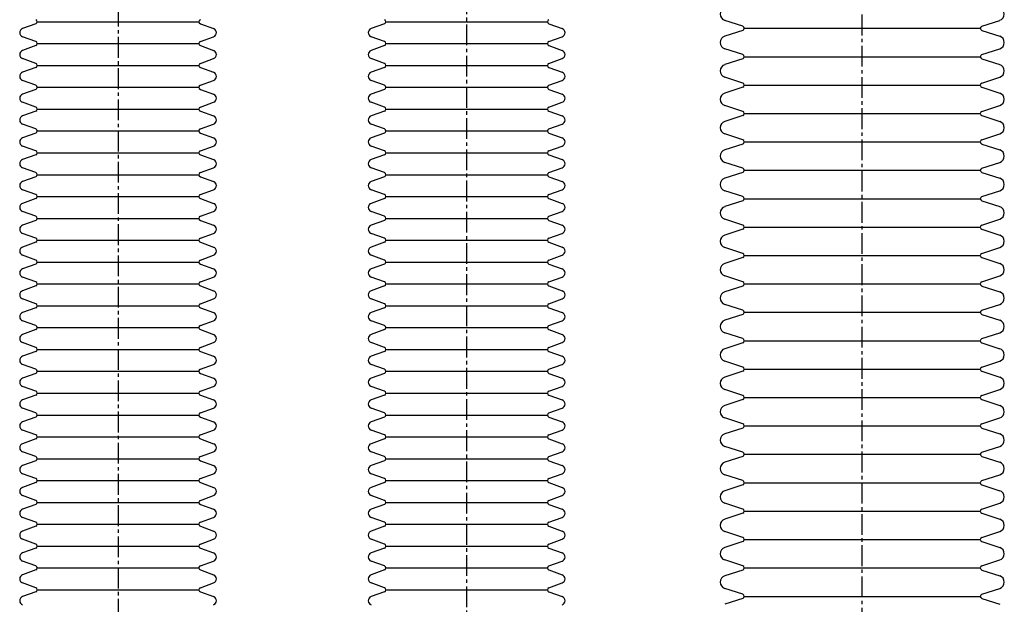
# Model space of a CAD drawing. Units: millimetres. Extents: x -25 to 480, y -71 to 1051.
# Drawn here: x -23 to 203, y 356 to 490 of the extents above; entities that cross this region are included whole.
import ezdxf

# ---------------------------------------------------------------- set-up
doc = ezdxf.new("R2010")
doc.units = ezdxf.units.MM
doc.header["$LTSCALE"] = 0.5
doc.linetypes.add('CENTER2', pattern=[28.575, 19.05, -3.175, 3.175, -3.175])

msp = doc.modelspace()

# ---------------------------------------------------------------- linework, layer by layer
at = {"color": 2, "linetype": 'CENTER2', "lineweight": -3, "ltscale": 0.5}
for p, q in [((170.25, 58), (170.25, 704)), ((79.75, 682), (79.75, 47.5)), ((0, 672), (0, 37.5))]:
    msp.add_line(p, q, dxfattribs=at)
at = {"color": 7, "linetype": 'Continuous', "lineweight": -3, "ltscale": 0.5}
for p, q in [((-18.83, 489.28), (-21.84, 488.19)), ((-18.5, 489.75), (18.5, 489.75)), ((18.83, 489.28), (21.84, 488.19)), ((60.92, 489.28), (57.91, 488.19)), ((61.25, 489.75), (98.25, 489.75)), ((98.58, 489.28), (101.59, 488.19)), ((142.91, 488.73), (138.78, 490.07)), ((142.91, 488.73), (138.78, 490.07)), ((197.59, 488.73), (201.72, 490.07)), ((197.59, 488.73), (201.72, 490.07)), ((142.91, 487.77), (138.78, 486.43)), ((142.91, 487.77), (138.78, 486.43)), ((143.25, 488.25), (197.25, 488.25)), ((197.59, 487.77), (201.72, 486.43)), ((197.59, 487.77), (201.72, 486.43)), ((-18.83, 485.22), (-21.84, 486.31)), ((-18.5, 484.75), (18.5, 484.75)), ((18.83, 485.22), (21.84, 486.31)), ((60.92, 485.22), (57.91, 486.31)), ((61.25, 484.75), (98.25, 484.75)), ((98.58, 485.22), (101.59, 486.31)), ((-18.83, 484.28), (-21.84, 483.19)), ((18.83, 484.28), (21.84, 483.19)), ((60.92, 484.28), (57.91, 483.19)), ((98.58, 484.28), (101.59, 483.19)), ((142.91, 482.23), (138.78, 483.57)), ((197.59, 482.23), (201.72, 483.57)), ((-18.83, 480.22), (-21.84, 481.31)), ((18.83, 480.22), (21.84, 481.31)), ((60.92, 480.22), (57.91, 481.31)), ((60.92, 480.22), (57.91, 481.31)), ((98.58, 480.22), (101.59, 481.31)), ((142.91, 481.27), (138.78, 479.93)), ((143.25, 481.75), (197.25, 481.75)), ((197.59, 481.27), (201.72, 479.93)), ((197.59, 481.27), (201.72, 479.93)), ((-18.83, 479.28), (-21.84, 478.19)), ((-18.5, 479.75), (18.5, 479.75)), ((18.83, 479.28), (21.84, 478.19)), ((60.92, 479.28), (57.91, 478.19)), ((61.25, 479.75), (98.25, 479.75)), ((98.58, 479.28), (101.59, 478.19)), ((-18.83, 475.22), (-21.84, 476.31)), ((18.83, 475.22), (21.84, 476.31)), ((60.92, 475.22), (57.91, 476.31)), ((98.58, 475.22), (101.59, 476.31)), ((142.91, 475.73), (138.78, 477.07)), ((142.91, 475.73), (138.78, 477.07)), ((197.59, 475.73), (201.72, 477.07)), ((197.59, 475.73), (201.72, 477.07)), ((-18.83, 474.28), (-21.84, 473.19)), ((-18.5, 474.75), (18.5, 474.75)), ((18.83, 474.28), (21.84, 473.19)), ((60.92, 474.28), (57.91, 473.19)), ((61.25, 474.75), (98.25, 474.75)), ((98.58, 474.28), (101.59, 473.19)), ((142.91, 474.77), (138.78, 473.43)), ((142.91, 474.77), (138.78, 473.43)), ((143.25, 475.25), (197.25, 475.25)), ((197.59, 474.77), (201.72, 473.43)), ((197.59, 474.77), (201.72, 473.43)), ((-18.83, 470.22), (-21.84, 471.31)), ((18.83, 470.22), (21.84, 471.31)), ((60.92, 470.22), (57.91, 471.31)), ((98.58, 470.22), (101.59, 471.31)), ((-18.83, 469.28), (-21.84, 468.19)), ((-18.5, 469.75), (18.5, 469.75)), ((18.83, 469.28), (21.84, 468.19)), ((60.92, 469.28), (57.91, 468.19)), ((61.25, 469.75), (98.25, 469.75)), ((98.58, 469.28), (101.59, 468.19)), ((142.91, 469.23), (138.78, 470.57)), ((143.25, 468.75), (197.25, 468.75)), ((197.59, 469.23), (201.72, 470.57)), ((-18.83, 465.22), (-21.84, 466.31)), ((18.83, 465.22), (21.84, 466.31)), ((60.92, 465.22), (57.91, 466.31)), ((98.58, 465.22), (101.59, 466.31)), ((142.91, 468.27), (138.78, 466.93)), ((197.59, 468.27), (201.72, 466.93)), ((-18.83, 464.28), (-21.84, 463.19)), ((-18.5, 464.75), (18.5, 464.75)), ((18.83, 464.28), (21.84, 463.19)), ((60.92, 464.28), (57.91, 463.19)), ((61.25, 464.75), (98.25, 464.75)), ((98.58, 464.28), (101.59, 463.19)), ((142.91, 462.73), (138.78, 464.07)), ((142.91, 462.73), (138.78, 464.07)), ((197.59, 462.73), (201.72, 464.07)), ((197.59, 462.73), (201.72, 464.07)), ((142.91, 461.77), (138.78, 460.43)), ((142.91, 461.77), (138.78, 460.43)), ((143.25, 462.25), (197.25, 462.25)), ((197.59, 461.77), (201.72, 460.43)), ((197.59, 461.77), (201.72, 460.43)), ((-18.83, 460.22), (-21.84, 461.31)), ((-18.83, 460.22), (-21.84, 461.31)), ((-18.5, 459.75), (18.5, 459.75)), ((18.83, 460.22), (21.84, 461.31)), ((60.92, 460.22), (57.91, 461.31)), ((60.92, 460.22), (57.91, 461.31)), ((61.25, 459.75), (98.25, 459.75)), ((98.58, 460.22), (101.59, 461.31)), ((-18.83, 459.28), (-21.84, 458.19)), ((18.83, 459.28), (21.84, 458.19)), ((60.92, 459.28), (57.91, 458.19)), ((98.58, 459.28), (101.59, 458.19)), ((142.91, 456.23), (138.78, 457.57)), ((197.59, 456.23), (201.72, 457.57)), ((-18.83, 455.22), (-21.84, 456.31)), ((18.83, 455.22), (21.84, 456.31)), ((60.92, 455.22), (57.91, 456.31)), ((98.58, 455.22), (101.59, 456.31)), ((142.91, 455.27), (138.78, 453.93)), ((143.25, 455.75), (197.25, 455.75)), ((197.59, 455.27), (201.72, 453.93)), ((-18.83, 454.28), (-21.84, 453.19)), ((-18.5, 454.75), (18.5, 454.75)), ((18.83, 454.28), (21.84, 453.19)), ((60.92, 454.28), (57.91, 453.19)), ((61.25, 454.75), (98.25, 454.75)), ((98.58, 454.28), (101.59, 453.19)), ((-18.83, 450.22), (-21.84, 451.31)), ((18.83, 450.22), (21.84, 451.31)), ((60.92, 450.22), (57.91, 451.31)), ((98.58, 450.22), (101.59, 451.31)), ((142.91, 449.73), (138.78, 451.07)), ((142.91, 449.73), (138.78, 451.07)), ((197.59, 449.73), (201.72, 451.07)), ((197.59, 449.73), (201.72, 451.07)), ((-18.83, 449.28), (-21.84, 448.19)), ((-18.5, 449.75), (18.5, 449.75)), ((18.83, 449.28), (21.84, 448.19)), ((60.92, 449.28), (57.91, 448.19)), ((61.25, 449.75), (98.25, 449.75)), ((98.58, 449.28), (101.59, 448.19)), ((142.91, 448.77), (138.78, 447.43)), ((143.25, 449.25), (197.25, 449.25)), ((197.59, 448.77), (201.72, 447.43)), ((-18.83, 445.22), (-21.84, 446.31)), ((18.83, 445.22), (21.84, 446.31)), ((60.92, 445.22), (57.91, 446.31)), ((98.58, 445.22), (101.59, 446.31)), ((-18.83, 444.28), (-21.84, 443.19)), ((-18.5, 444.75), (18.5, 444.75)), ((18.83, 444.28), (21.84, 443.19)), ((60.92, 444.28), (57.91, 443.19)), ((61.25, 444.75), (98.25, 444.75)), ((98.58, 444.28), (101.59, 443.19)), ((142.91, 443.23), (138.78, 444.57)), ((142.91, 443.23), (138.78, 444.57)), ((197.59, 443.23), (201.72, 444.57)), ((197.59, 443.23), (201.72, 444.57)), ((142.91, 442.27), (138.78, 440.93)), ((142.91, 442.27), (138.78, 440.93)), ((143.25, 442.75), (197.25, 442.75)), ((197.59, 442.27), (201.72, 440.93)), ((197.59, 442.27), (201.72, 440.93)), ((-18.83, 440.22), (-21.84, 441.31)), ((-18.83, 440.22), (-21.84, 441.31)), ((-18.83, 439.28), (-21.84, 438.19)), ((-18.5, 439.75), (18.5, 439.75)), ((18.83, 440.22), (21.84, 441.31)), ((18.83, 439.28), (21.84, 438.19)), ((60.92, 440.22), (57.91, 441.31)), ((60.92, 439.28), (57.91, 438.19)), ((61.25, 439.75), (98.25, 439.75)), ((98.58, 440.22), (101.59, 441.31)), ((98.58, 439.28), (101.59, 438.19)), ((142.91, 436.73), (138.78, 438.07)), ((197.59, 436.73), (201.72, 438.07)), ((-18.83, 435.22), (-21.84, 436.31)), ((-18.5, 434.75), (18.5, 434.75)), ((18.83, 435.22), (21.84, 436.31)), ((60.92, 435.22), (57.91, 436.31)), ((61.25, 434.75), (98.25, 434.75)), ((98.58, 435.22), (101.59, 436.31)), ((142.91, 435.77), (138.78, 434.43)), ((142.91, 435.77), (138.78, 434.43)), ((143.25, 436.25), (197.25, 436.25)), ((197.59, 435.77), (201.72, 434.43)), ((197.59, 435.77), (201.72, 434.43)), ((-18.83, 434.28), (-21.84, 433.19)), ((18.83, 434.28), (21.84, 433.19)), ((60.92, 434.28), (57.91, 433.19)), ((98.58, 434.28), (101.59, 433.19)), ((-18.83, 430.22), (-21.84, 431.31)), ((18.83, 430.22), (21.84, 431.31)), ((60.92, 430.22), (57.91, 431.31)), ((98.58, 430.22), (101.59, 431.31)), ((142.91, 430.23), (138.78, 431.57)), ((197.59, 430.23), (201.72, 431.57)), ((-18.83, 429.28), (-21.84, 428.19)), ((-18.5, 429.75), (18.5, 429.75)), ((18.83, 429.28), (21.84, 428.19)), ((60.92, 429.28), (57.91, 428.19)), ((61.25, 429.75), (98.25, 429.75)), ((98.58, 429.28), (101.59, 428.19)), ((142.91, 429.27), (138.78, 427.93)), ((142.91, 429.27), (138.78, 427.93)), ((143.25, 429.75), (197.25, 429.75)), ((197.59, 429.27), (201.72, 427.93)), ((-18.83, 425.22), (-21.84, 426.31)), ((18.83, 425.22), (21.84, 426.31)), ((60.92, 425.22), (57.91, 426.31)), ((98.58, 425.22), (101.59, 426.31)), ((-18.83, 424.28), (-21.84, 423.19)), ((-18.5, 424.75), (18.5, 424.75)), ((18.83, 424.28), (21.84, 423.19)), ((60.92, 424.28), (57.91, 423.19)), ((61.25, 424.75), (98.25, 424.75)), ((98.58, 424.28), (101.59, 423.19)), ((142.91, 423.73), (138.78, 425.07)), ((197.59, 423.73), (201.72, 425.07)), ((-18.83, 420.22), (-21.84, 421.31)), ((18.83, 420.22), (21.84, 421.31)), ((60.92, 420.22), (57.91, 421.31)), ((98.58, 420.22), (101.59, 421.31)), ((142.91, 422.77), (138.78, 421.43)), ((142.91, 422.77), (138.78, 421.43)), ((143.25, 423.25), (197.25, 423.25)), ((197.59, 422.77), (201.72, 421.43)), ((-18.83, 419.28), (-21.84, 418.19)), ((-18.5, 419.75), (18.5, 419.75)), ((18.83, 419.28), (21.84, 418.19)), ((60.92, 419.28), (57.91, 418.19)), ((61.25, 419.75), (98.25, 419.75)), ((98.58, 419.28), (101.59, 418.19)), ((142.91, 417.23), (138.78, 418.57)), ((143.25, 416.75), (197.25, 416.75)), ((197.59, 417.23), (201.72, 418.57)), ((-18.83, 415.22), (-21.84, 416.31)), ((-18.5, 414.75), (18.5, 414.75)), ((18.83, 415.22), (21.84, 416.31)), ((60.92, 415.22), (57.91, 416.31)), ((61.25, 414.75), (98.25, 414.75)), ((98.58, 415.22), (101.59, 416.31)), ((142.91, 416.27), (138.78, 414.93)), ((142.91, 416.27), (138.78, 414.93)), ((197.59, 416.27), (201.72, 414.93)), ((197.59, 416.27), (201.72, 414.93)), ((-18.83, 414.28), (-21.84, 413.19)), ((18.83, 414.28), (21.84, 413.19)), ((60.92, 414.28), (57.91, 413.19)), ((98.58, 414.28), (101.59, 413.19)), ((-18.83, 410.22), (-21.84, 411.31)), ((18.83, 410.22), (21.84, 411.31)), ((60.92, 410.22), (57.91, 411.31)), ((98.58, 410.22), (101.59, 411.31)), ((142.91, 410.73), (138.78, 412.07)), ((143.25, 410.25), (197.25, 410.25)), ((197.59, 410.73), (201.72, 412.07)), ((-18.83, 409.28), (-21.84, 408.19)), ((-18.5, 409.75), (18.5, 409.75)), ((18.83, 409.28), (21.84, 408.19)), ((60.92, 409.28), (57.91, 408.19)), ((61.25, 409.75), (98.25, 409.75)), ((98.58, 409.28), (101.59, 408.19)), ((142.91, 409.77), (138.78, 408.43)), ((197.59, 409.77), (201.72, 408.43)), ((-18.83, 405.22), (-21.84, 406.31)), ((18.83, 405.22), (21.84, 406.31)), ((60.92, 405.22), (57.91, 406.31)), ((98.58, 405.22), (101.59, 406.31)), ((142.91, 404.23), (138.78, 405.57)), ((142.91, 404.23), (138.78, 405.57)), ((197.59, 404.23), (201.72, 405.57)), ((197.59, 404.23), (201.72, 405.57)), ((-18.83, 404.28), (-21.84, 403.19)), ((-18.5, 404.75), (18.5, 404.75)), ((18.83, 404.28), (21.84, 403.19)), ((60.92, 404.28), (57.91, 403.19)), ((61.25, 404.75), (98.25, 404.75)), ((98.58, 404.28), (101.59, 403.19)), ((142.91, 403.27), (138.78, 401.93)), ((142.91, 403.27), (138.78, 401.93)), ((143.25, 403.75), (197.25, 403.75)), ((197.59, 403.27), (201.72, 401.93)), ((197.59, 403.27), (201.72, 401.93)), ((-18.83, 400.22), (-21.84, 401.31)), ((18.83, 400.22), (21.84, 401.31)), ((60.92, 400.22), (57.91, 401.31)), ((98.58, 400.22), (101.59, 401.31)), ((-18.83, 399.28), (-21.84, 398.19)), ((-18.5, 399.75), (18.5, 399.75)), ((18.83, 399.28), (21.84, 398.19)), ((60.92, 399.28), (57.91, 398.19)), ((61.25, 399.75), (98.25, 399.75)), ((98.58, 399.28), (101.59, 398.19)), ((142.91, 397.73), (138.78, 399.07)), ((197.59, 397.73), (201.72, 399.07)), ((142.91, 396.77), (138.78, 395.43)), ((143.25, 397.25), (197.25, 397.25)), ((197.59, 396.77), (201.72, 395.43)), ((-18.83, 395.22), (-21.84, 396.31)), ((-18.83, 394.28), (-21.84, 393.19)), ((-18.5, 394.75), (18.5, 394.75)), ((18.83, 395.22), (21.84, 396.31)), ((18.83, 394.28), (21.84, 393.19)), ((60.92, 395.22), (57.91, 396.31)), ((60.92, 394.28), (57.91, 393.19)), ((61.25, 394.75), (98.25, 394.75)), ((98.58, 395.22), (101.59, 396.31)), ((98.58, 394.28), (101.59, 393.19)), ((142.91, 391.23), (138.78, 392.57)), ((142.91, 391.23), (138.78, 392.57)), ((197.59, 391.23), (201.72, 392.57)), ((197.59, 391.23), (201.72, 392.57)), ((-18.83, 390.22), (-21.84, 391.31)), ((-18.5, 389.75), (18.5, 389.75)), ((18.83, 390.22), (21.84, 391.31)), ((60.92, 390.22), (57.91, 391.31)), ((61.25, 389.75), (98.25, 389.75)), ((98.58, 390.22), (101.59, 391.31)), ((142.91, 390.27), (138.78, 388.93)), ((142.91, 390.27), (138.78, 388.93)), ((143.25, 390.75), (197.25, 390.75)), ((197.59, 390.27), (201.72, 388.93)), ((197.59, 390.27), (201.72, 388.93)), ((-18.83, 389.28), (-21.84, 388.19)), ((18.83, 389.28), (21.84, 388.19)), ((60.92, 389.28), (57.91, 388.19)), ((98.58, 389.28), (101.59, 388.19)), ((-18.83, 385.22), (-21.84, 386.31)), ((18.83, 385.22), (21.84, 386.31)), ((60.92, 385.22), (57.91, 386.31)), ((98.58, 385.22), (101.59, 386.31)), ((142.91, 384.73), (138.78, 386.07)), ((197.59, 384.73), (201.72, 386.07)), ((-18.83, 384.28), (-21.84, 383.19)), ((-18.5, 384.75), (18.5, 384.75)), ((18.83, 384.28), (21.84, 383.19)), ((60.92, 384.28), (57.91, 383.19)), ((61.25, 384.75), (98.25, 384.75)), ((98.58, 384.28), (101.59, 383.19)), ((142.91, 383.77), (138.78, 382.43)), ((143.25, 384.25), (197.25, 384.25)), ((197.59, 383.77), (201.72, 382.43)), ((197.59, 383.77), (201.72, 382.43)), ((-18.83, 380.22), (-21.84, 381.31)), ((18.83, 380.22), (21.84, 381.31)), ((60.92, 380.22), (57.91, 381.31)), ((98.58, 380.22), (101.59, 381.31)), ((-18.83, 379.28), (-21.84, 378.19)), ((-18.5, 379.75), (18.5, 379.75)), ((18.83, 379.28), (21.84, 378.19)), ((60.92, 379.28), (57.91, 378.19)), ((61.25, 379.75), (98.25, 379.75)), ((98.58, 379.28), (101.59, 378.19)), ((142.91, 378.23), (138.78, 379.57)), ((142.91, 378.23), (138.78, 379.57)), ((197.59, 378.23), (201.72, 379.57)), ((197.59, 378.23), (201.72, 379.57)), ((-18.83, 375.22), (-21.84, 376.31)), ((18.83, 375.22), (21.84, 376.31)), ((60.92, 375.22), (57.91, 376.31)), ((98.58, 375.22), (101.59, 376.31)), ((142.91, 377.27), (138.78, 375.93)), ((142.91, 377.27), (138.78, 375.93)), ((143.25, 377.75), (197.25, 377.75)), ((197.59, 377.27), (201.72, 375.93)), ((197.59, 377.27), (201.72, 375.93)), ((-18.83, 374.28), (-21.84, 373.19)), ((-18.5, 374.75), (18.5, 374.75)), ((18.83, 374.28), (21.84, 373.19)), ((60.92, 374.28), (57.91, 373.19)), ((61.25, 374.75), (98.25, 374.75)), ((98.58, 374.28), (101.59, 373.19)), ((142.91, 371.73), (138.78, 373.07)), ((197.59, 371.73), (201.72, 373.07)), ((-18.83, 370.22), (-21.84, 371.31)), ((-18.5, 369.75), (18.5, 369.75)), ((18.83, 370.22), (21.84, 371.31)), ((60.92, 370.22), (57.91, 371.31)), ((61.25, 369.75), (98.25, 369.75)), ((98.58, 370.22), (101.59, 371.31)), ((142.91, 370.77), (138.78, 369.43)), ((143.25, 371.25), (197.25, 371.25)), ((197.59, 370.77), (201.72, 369.43)), ((-18.83, 369.28), (-21.84, 368.19)), ((18.83, 369.28), (21.84, 368.19)), ((60.92, 369.28), (57.91, 368.19)), ((98.58, 369.28), (101.59, 368.19)), ((-18.83, 365.22), (-21.84, 366.31)), ((18.83, 365.22), (21.84, 366.31)), ((60.92, 365.22), (57.91, 366.31)), ((60.92, 365.22), (57.91, 366.31)), ((98.58, 365.22), (101.59, 366.31)), ((142.91, 365.23), (138.78, 366.57)), ((142.91, 365.23), (138.78, 366.57)), ((197.59, 365.23), (201.72, 366.57)), ((197.59, 365.23), (201.72, 366.57)), ((-18.83, 364.28), (-21.84, 363.19)), ((-18.5, 364.75), (18.5, 364.75)), ((18.83, 364.28), (21.84, 363.19)), ((60.92, 364.28), (57.91, 363.19)), ((61.25, 364.75), (98.25, 364.75)), ((98.58, 364.28), (101.59, 363.19)), ((142.91, 364.27), (138.78, 362.93)), ((142.91, 364.27), (138.78, 362.93)), ((143.25, 364.75), (197.25, 364.75)), ((197.59, 364.27), (201.72, 362.93)), ((197.59, 364.27), (201.72, 362.93)), ((-18.83, 360.22), (-21.84, 361.31)), ((18.83, 360.22), (21.84, 361.31)), ((60.92, 360.22), (57.91, 361.31)), ((98.58, 360.22), (101.59, 361.31)), ((-18.83, 359.28), (-21.84, 358.19)), ((-18.5, 359.75), (18.5, 359.75)), ((18.83, 359.28), (21.84, 358.19)), ((60.92, 359.28), (57.91, 358.19)), ((61.25, 359.75), (98.25, 359.75)), ((98.58, 359.28), (101.59, 358.19)), ((142.91, 358.73), (138.78, 360.07)), ((143.25, 358.25), (197.25, 358.25)), ((197.59, 358.73), (201.72, 360.07)), ((142.91, 357.77), (138.78, 356.43)), ((197.59, 357.77), (201.72, 356.43))]:
    msp.add_line(p, q, dxfattribs=at)
for centre, radius, start, end in [((139.25, 491.5), 1.5, 108.1239, 251.8761), ((201.25, 491.5), 1.5, 288.1239, 71.8761), ((-19, 489.75), 0.5, 289.8959, 70.1041), ((19, 489.75), 0.5, 109.8959, 250.1041), ((60.75, 489.75), 0.5, 289.8959, 70.1041), ((98.75, 489.75), 0.5, 109.8959, 250.1041), ((-21.5, 487.25), 1, 109.8959, 250.1041), ((21.5, 487.25), 1, 289.8959, 70.1041), ((58.25, 487.25), 1, 109.8959, 250.1041), ((101.25, 487.25), 1, 289.8959, 70.1041), ((142.75, 488.25), 0.5, 288.1239, 71.8761), ((197.75, 488.25), 0.5, 108.1239, 251.8761), ((-19, 484.75), 0.5, 289.8959, 70.1041), ((19, 484.75), 0.5, 109.8959, 250.1041), ((60.75, 484.75), 0.5, 289.8959, 70.1041), ((98.75, 484.75), 0.5, 109.8959, 250.1041), ((139.25, 485), 1.5, 108.1239, 251.8761), ((201.25, 485), 1.5, 288.1239, 71.8761), ((-21.5, 482.25), 1, 109.8959, 250.1041), ((21.5, 482.25), 1, 289.8959, 70.1041), ((58.25, 482.25), 1, 109.8959, 250.1041), ((101.25, 482.25), 1, 289.8959, 70.1041), ((142.75, 481.75), 0.5, 288.1239, 71.8761), ((197.75, 481.75), 0.5, 108.1239, 251.8761), ((-19, 479.75), 0.5, 289.8959, 70.1041), ((19, 479.75), 0.5, 109.8959, 250.1041), ((60.75, 479.75), 0.5, 289.8959, 70.1041), ((98.75, 479.75), 0.5, 109.8959, 250.1041), ((139.25, 478.5), 1.5, 108.1239, 251.8761), ((201.25, 478.5), 1.5, 288.1239, 71.8761), ((-21.5, 477.25), 1, 109.8959, 250.1041), ((21.5, 477.25), 1, 289.8959, 70.1041), ((58.25, 477.25), 1, 109.8959, 250.1041), ((101.25, 477.25), 1, 289.8959, 70.1041), ((142.75, 475.25), 0.5, 288.1239, 71.8761), ((197.75, 475.25), 0.5, 108.1239, 251.8761), ((-21.5, 472.25), 1, 109.8959, 250.1041), ((-19, 474.75), 0.5, 289.8959, 70.1041), ((19, 474.75), 0.5, 109.8959, 250.1041), ((21.5, 472.25), 1, 289.8959, 70.1041), ((58.25, 472.25), 1, 109.8959, 250.1041), ((60.75, 474.75), 0.5, 289.8959, 70.1041), ((98.75, 474.75), 0.5, 109.8959, 250.1041), ((101.25, 472.25), 1, 289.8959, 70.1041), ((139.25, 472), 1.5, 108.1239, 251.8761), ((201.25, 472), 1.5, 288.1239, 71.8761), ((-19, 469.75), 0.5, 289.8959, 70.1041), ((19, 469.75), 0.5, 109.8959, 250.1041), ((60.75, 469.75), 0.5, 289.8959, 70.1041), ((98.75, 469.75), 0.5, 109.8959, 250.1041), ((142.75, 468.75), 0.5, 288.1239, 71.8761), ((197.75, 468.75), 0.5, 108.1239, 251.8761), ((-21.5, 467.25), 1, 109.8959, 250.1041), ((21.5, 467.25), 1, 289.8959, 70.1041), ((58.25, 467.25), 1, 109.8959, 250.1041), ((101.25, 467.25), 1, 289.8959, 70.1041), ((139.25, 465.5), 1.5, 108.1239, 251.8761), ((201.25, 465.5), 1.5, 288.1239, 71.8761), ((-19, 464.75), 0.5, 289.8959, 70.1041), ((19, 464.75), 0.5, 109.8959, 250.1041), ((60.75, 464.75), 0.5, 289.8959, 70.1041), ((98.75, 464.75), 0.5, 109.8959, 250.1041), ((-21.5, 462.25), 1, 109.8959, 250.1041), ((21.5, 462.25), 1, 289.8959, 70.1041), ((58.25, 462.25), 1, 109.8959, 250.1041), ((101.25, 462.25), 1, 289.8959, 70.1041), ((142.75, 462.25), 0.5, 288.1239, 71.8761), ((197.75, 462.25), 0.5, 108.1239, 251.8761), ((-19, 459.75), 0.5, 289.8959, 70.1041), ((19, 459.75), 0.5, 109.8959, 250.1041), ((60.75, 459.75), 0.5, 289.8959, 70.1041), ((98.75, 459.75), 0.5, 109.8959, 250.1041), ((139.25, 459), 1.5, 108.1239, 251.8761), ((201.25, 459), 1.5, 288.1239, 71.8761), ((-21.5, 457.25), 1, 109.8959, 250.1041), ((21.5, 457.25), 1, 289.8959, 70.1041), ((58.25, 457.25), 1, 109.8959, 250.1041), ((101.25, 457.25), 1, 289.8959, 70.1041), ((-19, 454.75), 0.5, 289.8959, 70.1041), ((19, 454.75), 0.5, 109.8959, 250.1041), ((60.75, 454.75), 0.5, 289.8959, 70.1041), ((98.75, 454.75), 0.5, 109.8959, 250.1041), ((142.75, 455.75), 0.5, 288.1239, 71.8761), ((197.75, 455.75), 0.5, 108.1239, 251.8761), ((-21.5, 452.25), 1, 109.8959, 250.1041), ((21.5, 452.25), 1, 289.8959, 70.1041), ((58.25, 452.25), 1, 109.8959, 250.1041), ((101.25, 452.25), 1, 289.8959, 70.1041), ((139.25, 452.5), 1.5, 108.1239, 251.8761), ((201.25, 452.5), 1.5, 288.1239, 71.8761), ((-19, 449.75), 0.5, 289.8959, 70.1041), ((19, 449.75), 0.5, 109.8959, 250.1041), ((60.75, 449.75), 0.5, 289.8959, 70.1041), ((98.75, 449.75), 0.5, 109.8959, 250.1041), ((142.75, 449.25), 0.5, 288.1239, 71.8761), ((197.75, 449.25), 0.5, 108.1239, 251.8761), ((-21.5, 447.25), 1, 109.8959, 250.1041), ((21.5, 447.25), 1, 289.8959, 70.1041), ((58.25, 447.25), 1, 109.8959, 250.1041), ((101.25, 447.25), 1, 289.8959, 70.1041), ((139.25, 446), 1.5, 108.1239, 251.8761), ((201.25, 446), 1.5, 288.1239, 71.8761), ((-19, 444.75), 0.5, 289.8959, 70.1041), ((19, 444.75), 0.5, 109.8959, 250.1041), ((60.75, 444.75), 0.5, 289.8959, 70.1041), ((98.75, 444.75), 0.5, 109.8959, 250.1041), ((-21.5, 442.25), 1, 109.8959, 250.1041), ((21.5, 442.25), 1, 289.8959, 70.1041), ((58.25, 442.25), 1, 109.8959, 250.1041), ((101.25, 442.25), 1, 289.8959, 70.1041), ((142.75, 442.75), 0.5, 288.1239, 71.8761), ((197.75, 442.75), 0.5, 108.1239, 251.8761), ((-19, 439.75), 0.5, 289.8959, 70.1041), ((19, 439.75), 0.5, 109.8959, 250.1041), ((60.75, 439.75), 0.5, 289.8959, 70.1041), ((98.75, 439.75), 0.5, 109.8959, 250.1041), ((139.25, 439.5), 1.5, 108.1239, 251.8761), ((201.25, 439.5), 1.5, 288.1239, 71.8761), ((-21.5, 437.25), 1, 109.8959, 250.1041), ((21.5, 437.25), 1, 289.8959, 70.1041), ((58.25, 437.25), 1, 109.8959, 250.1041), ((101.25, 437.25), 1, 289.8959, 70.1041), ((-19, 434.75), 0.5, 289.8959, 70.1041), ((19, 434.75), 0.5, 109.8959, 250.1041), ((60.75, 434.75), 0.5, 289.8959, 70.1041), ((98.75, 434.75), 0.5, 109.8959, 250.1041), ((142.75, 436.25), 0.5, 288.1239, 71.8761), ((197.75, 436.25), 0.5, 108.1239, 251.8761), ((-21.5, 432.25), 1, 109.8959, 250.1041), ((21.5, 432.25), 1, 289.8959, 70.1041), ((58.25, 432.25), 1, 109.8959, 250.1041), ((101.25, 432.25), 1, 289.8959, 70.1041), ((139.25, 433), 1.5, 108.1239, 251.8761), ((201.25, 433), 1.5, 288.1239, 71.8761), ((-21.5, 427.25), 1, 109.8959, 250.1041), ((-19, 429.75), 0.5, 289.8959, 70.1041), ((19, 429.75), 0.5, 109.8959, 250.1041), ((21.5, 427.25), 1, 289.8959, 70.1041), ((58.25, 427.25), 1, 109.8959, 250.1041), ((60.75, 429.75), 0.5, 289.8959, 70.1041), ((98.75, 429.75), 0.5, 109.8959, 250.1041), ((101.25, 427.25), 1, 289.8959, 70.1041), ((142.75, 429.75), 0.5, 288.1239, 71.8761), ((197.75, 429.75), 0.5, 108.1239, 251.8761), ((139.25, 426.5), 1.5, 108.1239, 251.8761), ((201.25, 426.5), 1.5, 288.1239, 71.8761), ((-19, 424.75), 0.5, 289.8959, 70.1041), ((19, 424.75), 0.5, 109.8959, 250.1041), ((60.75, 424.75), 0.5, 289.8959, 70.1041), ((98.75, 424.75), 0.5, 109.8959, 250.1041), ((142.75, 423.25), 0.5, 288.1239, 71.8761), ((197.75, 423.25), 0.5, 108.1239, 251.8761), ((-21.5, 422.25), 1, 109.8959, 250.1041), ((21.5, 422.25), 1, 289.8959, 70.1041), ((58.25, 422.25), 1, 109.8959, 250.1041), ((101.25, 422.25), 1, 289.8959, 70.1041), ((139.25, 420), 1.5, 108.1239, 251.8761), ((201.25, 420), 1.5, 288.1239, 71.8761), ((-19, 419.75), 0.5, 289.8959, 70.1041), ((19, 419.75), 0.5, 109.8959, 250.1041), ((60.75, 419.75), 0.5, 289.8959, 70.1041), ((98.75, 419.75), 0.5, 109.8959, 250.1041), ((-21.5, 417.25), 1, 109.8959, 250.1041), ((21.5, 417.25), 1, 289.8959, 70.1041), ((58.25, 417.25), 1, 109.8959, 250.1041), ((101.25, 417.25), 1, 289.8959, 70.1041), ((142.75, 416.75), 0.5, 288.1239, 71.8761), ((197.75, 416.75), 0.5, 108.1239, 251.8761), ((-19, 414.75), 0.5, 289.8959, 70.1041), ((19, 414.75), 0.5, 109.8959, 250.1041), ((60.75, 414.75), 0.5, 289.8959, 70.1041), ((98.75, 414.75), 0.5, 109.8959, 250.1041), ((139.25, 413.5), 1.5, 108.1239, 251.8761), ((201.25, 413.5), 1.5, 288.1239, 71.8761), ((-21.5, 412.25), 1, 109.8959, 250.1041), ((21.5, 412.25), 1, 289.8959, 70.1041), ((58.25, 412.25), 1, 109.8959, 250.1041), ((101.25, 412.25), 1, 289.8959, 70.1041), ((-19, 409.75), 0.5, 289.8959, 70.1041), ((19, 409.75), 0.5, 109.8959, 250.1041), ((60.75, 409.75), 0.5, 289.8959, 70.1041), ((98.75, 409.75), 0.5, 109.8959, 250.1041), ((142.75, 410.25), 0.5, 288.1239, 71.8761), ((197.75, 410.25), 0.5, 108.1239, 251.8761), ((-21.5, 407.25), 1, 109.8959, 250.1041), ((21.5, 407.25), 1, 289.8959, 70.1041), ((58.25, 407.25), 1, 109.8959, 250.1041), ((101.25, 407.25), 1, 289.8959, 70.1041), ((139.25, 407), 1.5, 108.1239, 251.8761), ((201.25, 407), 1.5, 288.1239, 71.8761), ((-19, 404.75), 0.5, 289.8959, 70.1041), ((19, 404.75), 0.5, 109.8959, 250.1041), ((60.75, 404.75), 0.5, 289.8959, 70.1041), ((98.75, 404.75), 0.5, 109.8959, 250.1041), ((142.75, 403.75), 0.5, 288.1239, 71.8761), ((197.75, 403.75), 0.5, 108.1239, 251.8761), ((-21.5, 402.25), 1, 109.8959, 250.1041), ((21.5, 402.25), 1, 289.8959, 70.1041), ((58.25, 402.25), 1, 109.8959, 250.1041), ((101.25, 402.25), 1, 289.8959, 70.1041), ((139.25, 400.5), 1.5, 108.1239, 251.8761), ((201.25, 400.5), 1.5, 288.1239, 71.8761), ((-19, 399.75), 0.5, 289.8959, 70.1041), ((19, 399.75), 0.5, 109.8959, 250.1041), ((60.75, 399.75), 0.5, 289.8959, 70.1041), ((98.75, 399.75), 0.5, 109.8959, 250.1041), ((-21.5, 397.25), 1, 109.8959, 250.1041), ((21.5, 397.25), 1, 289.8959, 70.1041), ((58.25, 397.25), 1, 109.8959, 250.1041), ((101.25, 397.25), 1, 289.8959, 70.1041), ((142.75, 397.25), 0.5, 288.1239, 71.8761), ((197.75, 397.25), 0.5, 108.1239, 251.8761), ((-19, 394.75), 0.5, 289.8959, 70.1041), ((19, 394.75), 0.5, 109.8959, 250.1041), ((60.75, 394.75), 0.5, 289.8959, 70.1041), ((98.75, 394.75), 0.5, 109.8959, 250.1041), ((139.25, 394), 1.5, 108.1239, 251.8761), ((201.25, 394), 1.5, 288.1239, 71.8761), ((-21.5, 392.25), 1, 109.8959, 250.1041), ((21.5, 392.25), 1, 289.8959, 70.1041), ((58.25, 392.25), 1, 109.8959, 250.1041), ((101.25, 392.25), 1, 289.8959, 70.1041), ((-19, 389.75), 0.5, 289.8959, 70.1041), ((19, 389.75), 0.5, 109.8959, 250.1041), ((60.75, 389.75), 0.5, 289.8959, 70.1041), ((98.75, 389.75), 0.5, 109.8959, 250.1041), ((142.75, 390.75), 0.5, 288.1239, 71.8761), ((197.75, 390.75), 0.5, 108.1239, 251.8761), ((-21.5, 387.25), 1, 109.8959, 250.1041), ((21.5, 387.25), 1, 289.8959, 70.1041), ((58.25, 387.25), 1, 109.8959, 250.1041), ((101.25, 387.25), 1, 289.8959, 70.1041), ((139.25, 387.5), 1.5, 108.1239, 251.8761), ((201.25, 387.5), 1.5, 288.1239, 71.8761), ((-19, 384.75), 0.5, 289.8959, 70.1041), ((19, 384.75), 0.5, 109.8959, 250.1041), ((60.75, 384.75), 0.5, 289.8959, 70.1041), ((98.75, 384.75), 0.5, 109.8959, 250.1041), ((-21.5, 382.25), 1, 109.8959, 250.1041), ((21.5, 382.25), 1, 289.8959, 70.1041), ((58.25, 382.25), 1, 109.8959, 250.1041), ((101.25, 382.25), 1, 289.8959, 70.1041), ((142.75, 384.25), 0.5, 288.1239, 71.8761), ((197.75, 384.25), 0.5, 108.1239, 251.8761), ((139.25, 381), 1.5, 108.1239, 251.8761), ((201.25, 381), 1.5, 288.1239, 71.8761), ((-19, 379.75), 0.5, 289.8959, 70.1041), ((19, 379.75), 0.5, 109.8959, 250.1041), ((60.75, 379.75), 0.5, 289.8959, 70.1041), ((98.75, 379.75), 0.5, 109.8959, 250.1041), ((-21.5, 377.25), 1, 109.8959, 250.1041), ((21.5, 377.25), 1, 289.8959, 70.1041), ((58.25, 377.25), 1, 109.8959, 250.1041), ((101.25, 377.25), 1, 289.8959, 70.1041), ((142.75, 377.75), 0.5, 288.1239, 71.8761), ((197.75, 377.75), 0.5, 108.1239, 251.8761), ((-19, 374.75), 0.5, 289.8959, 70.1041), ((19, 374.75), 0.5, 109.8959, 250.1041), ((60.75, 374.75), 0.5, 289.8959, 70.1041), ((98.75, 374.75), 0.5, 109.8959, 250.1041), ((139.25, 374.5), 1.5, 108.1239, 251.8761), ((201.25, 374.5), 1.5, 288.1239, 71.8761), ((-21.5, 372.25), 1, 109.8959, 250.1041), ((21.5, 372.25), 1, 289.8959, 70.1041), ((58.25, 372.25), 1, 109.8959, 250.1041), ((101.25, 372.25), 1, 289.8959, 70.1041), ((142.75, 371.25), 0.5, 288.1239, 71.8761), ((197.75, 371.25), 0.5, 108.1239, 251.8761), ((-19, 369.75), 0.5, 289.8959, 70.1041), ((19, 369.75), 0.5, 109.8959, 250.1041), ((60.75, 369.75), 0.5, 289.8959, 70.1041), ((98.75, 369.75), 0.5, 109.8959, 250.1041), ((139.25, 368), 1.5, 108.1239, 251.8761), ((201.25, 368), 1.5, 288.1239, 71.8761), ((-21.5, 367.25), 1, 109.8959, 250.1041), ((21.5, 367.25), 1, 289.8959, 70.1041), ((58.25, 367.25), 1, 109.8959, 250.1041), ((101.25, 367.25), 1, 289.8959, 70.1041), ((-19, 364.75), 0.5, 289.8959, 70.1041), ((19, 364.75), 0.5, 109.8959, 250.1041), ((60.75, 364.75), 0.5, 289.8959, 70.1041), ((98.75, 364.75), 0.5, 109.8959, 250.1041), ((142.75, 364.75), 0.5, 288.1239, 71.8761), ((197.75, 364.75), 0.5, 108.1239, 251.8761), ((-21.5, 362.25), 1, 109.8959, 250.1041), ((21.5, 362.25), 1, 289.8959, 70.1041), ((58.25, 362.25), 1, 109.8959, 250.1041), ((101.25, 362.25), 1, 289.8959, 70.1041), ((139.25, 361.5), 1.5, 108.1239, 251.8761), ((201.25, 361.5), 1.5, 288.1239, 71.8761), ((-21.5, 357.25), 1, 109.8959, 250.1041), ((-19, 359.75), 0.5, 289.8959, 70.1041), ((19, 359.75), 0.5, 109.8959, 250.1041), ((21.5, 357.25), 1, 289.8959, 70.1041), ((58.25, 357.25), 1, 109.8959, 250.1041), ((60.75, 359.75), 0.5, 289.8959, 70.1041), ((98.75, 359.75), 0.5, 109.8959, 250.1041), ((101.25, 357.25), 1, 289.8959, 70.1041), ((142.75, 358.25), 0.5, 288.1239, 71.8761), ((197.75, 358.25), 0.5, 108.1239, 251.8761)]:
    msp.add_arc(centre, radius, start, end, dxfattribs=at)

doc.saveas('drawing.dxf')
